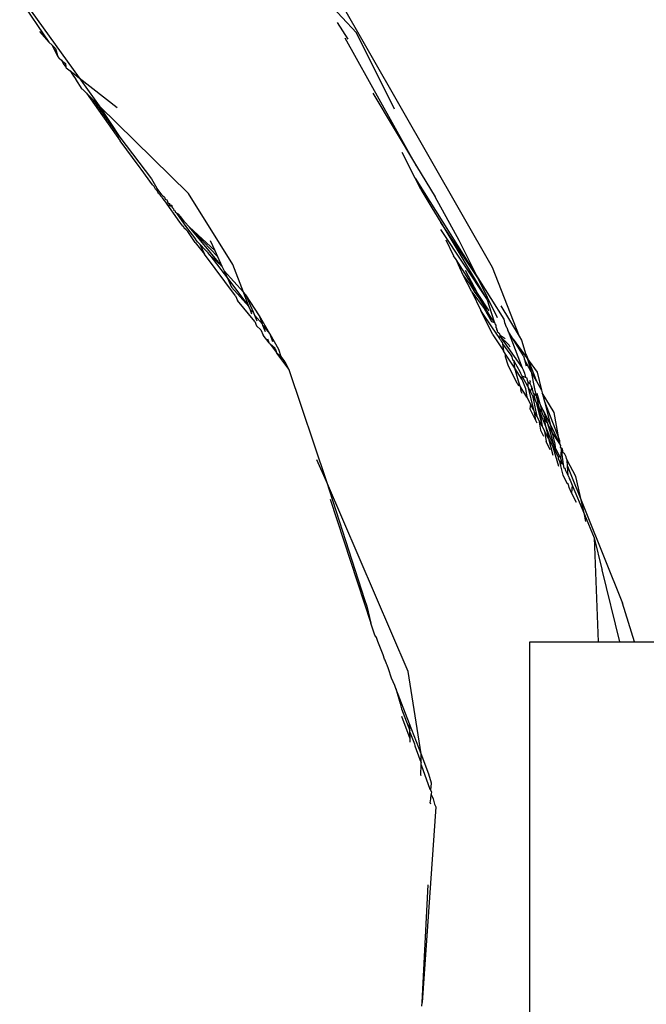
# Model space of a CAD drawing. Units: inches. Extents: x -237 to 270, y -164 to 169.
# Drawn here: x 11 to 12, y -5 to -4 of the extents above; entities that cross this region are included whole.
import ezdxf

# ---------------------------------------------------------------- set-up
doc = ezdxf.new("R2010")
doc.units = ezdxf.units.IN
doc.header["$LTSCALE"] = 5
doc.header["$MEASUREMENT"] = 0
doc.layers.add('C8P_Component', color=7, linetype='Continuous')

# ---------------------------------------------------------------- blocks, each defined once
blk = doc.blocks.new('80003')
for p, q in [((-5.1431, -28.5522), (-4.9027, -28.9718)), ((-5.5905, -28.5817), (-5.5482, -28.6443)), ((-5.5825, -28.5869), (-5.5038, -28.6964)), ((-5.1419, -28.5859), (-5.1001, -28.6308)), ((-5.1124, -28.6402), (-5.1279, -28.6156)), ((-5.5618, -28.6289), (-5.5482, -28.6443)), ((-5.0452, -28.7418), (-5.1001, -28.6308)), ((-5.5434, -28.6489), (-5.5482, -28.6443)), ((-5.0128, -28.8247), (-5.1167, -28.6383)), ((-5.5434, -28.6489), (-5.5385, -28.6536)), ((-5.5354, -28.6635), (-5.5434, -28.6489)), ((-5.5385, -28.6536), (-5.5354, -28.6635)), ((-5.533, -28.6678), (-5.5354, -28.6635)), ((-5.533, -28.6678), (-5.5298, -28.6706)), ((-5.5298, -28.6706), (-5.5289, -28.6719)), ((-5.5289, -28.6719), (-5.5263, -28.6735)), ((-5.5289, -28.6719), (-5.5274, -28.6755)), ((-5.5263, -28.6735), (-5.5239, -28.6756)), ((-5.5274, -28.6755), (-5.5235, -28.6806)), ((-5.5239, -28.6756), (-5.5235, -28.6806)), ((-5.5235, -28.6806), (-5.5227, -28.6817)), ((-5.5227, -28.6817), (-5.5169, -28.6862)), ((-5.5169, -28.6862), (-5.5122, -28.6939)), ((-5.5169, -28.6862), (-5.5038, -28.6964)), ((-5.5122, -28.6939), (-5.509, -28.6981)), ((-5.4994, -28.7125), (-5.509, -28.6981)), ((-5.5038, -28.6964), (-5.4747, -28.737)), ((-5.5038, -28.6964), (-5.4485, -28.7396)), ((-5.4994, -28.7125), (-5.4987, -28.7134)), ((-5.4933, -28.7187), (-5.4987, -28.7134)), ((-5.4933, -28.7187), (-5.4444, -28.7881)), ((-5.4827, -28.7291), (-5.4933, -28.7187)), ((-5.4747, -28.737), (-5.4827, -28.7291)), ((-5.4448, -28.7824), (-5.4827, -28.7291)), ((-5.0768, -28.7184), (-5.0128, -28.8247)), ((-5.3447, -28.8646), (-5.4747, -28.737)), ((-5.4747, -28.737), (-5.4448, -28.7824)), ((-5.4448, -28.7824), (-5.3985, -28.8431)), ((-5.4168, -28.8255), (-5.4444, -28.7881)), ((-5.0152, -28.8421), (-5.0338, -28.8048)), ((-5.4138, -28.8291), (-5.4168, -28.8255)), ((-5.3973, -28.8519), (-5.4138, -28.8291)), ((-5.0128, -28.8247), (-4.9858, -28.8695)), ((-5.3985, -28.8431), (-5.3908, -28.8567)), ((-5.0069, -28.8589), (-5.0152, -28.8421)), ((-5.0152, -28.8421), (-4.9238, -28.9874)), ((-5.3973, -28.8519), (-5.3948, -28.8546)), ((-5.3927, -28.8582), (-5.3948, -28.8546)), ((-5.3927, -28.8582), (-5.39, -28.861)), ((-5.3831, -28.8669), (-5.3908, -28.8567)), ((-5.3895, -28.8625), (-5.39, -28.861)), ((-5.0069, -28.8589), (-4.9906, -28.8854)), ((-5.3883, -28.8641), (-5.3895, -28.8625)), ((-5.3883, -28.8641), (-5.3863, -28.866)), ((-5.3863, -28.866), (-5.3856, -28.8669)), ((-5.3854, -28.8681), (-5.3856, -28.8669)), ((-5.3831, -28.8703), (-5.3854, -28.8681)), ((-5.3831, -28.8669), (-5.3798, -28.8699)), ((-5.3831, -28.8703), (-5.3828, -28.8716)), ((-5.3794, -28.8753), (-5.3828, -28.8716)), ((-5.3798, -28.8699), (-5.3786, -28.8729)), ((-5.3573, -28.9062), (-5.3794, -28.8753)), ((-5.3786, -28.8729), (-5.3764, -28.874)), ((-5.3764, -28.874), (-5.3757, -28.8748)), ((-5.3757, -28.8748), (-5.3747, -28.878)), ((-5.2803, -28.9681), (-5.3447, -28.8646)), ((-4.9508, -28.9329), (-4.9858, -28.8695)), ((-5.3747, -28.878), (-5.3727, -28.879)), ((-5.3747, -28.878), (-5.373, -28.8803)), ((-5.3714, -28.8825), (-5.373, -28.8803)), ((-5.373, -28.8803), (-5.372, -28.8816)), ((-5.3727, -28.879), (-5.372, -28.8816)), ((-5.3714, -28.8825), (-5.372, -28.8816)), ((-5.372, -28.8816), (-5.369, -28.8818)), ((-5.3714, -28.8825), (-5.3698, -28.8831)), ((-5.369, -28.8818), (-5.3698, -28.8831)), ((-5.3698, -28.8831), (-5.3683, -28.8856)), ((-5.3683, -28.8856), (-5.3669, -28.887)), ((-5.3669, -28.887), (-5.3664, -28.8891)), ((-5.3638, -28.8903), (-5.3664, -28.8891)), ((-4.9906, -28.8854), (-4.9778, -28.9069)), ((-5.3636, -28.892), (-5.3638, -28.8903)), ((-5.3624, -28.8933), (-5.3636, -28.892)), ((-5.3593, -28.8945), (-5.3624, -28.8933)), ((-5.3624, -28.8933), (-5.3477, -28.9139)), ((-5.3581, -28.8961), (-5.3593, -28.8945)), ((-5.3573, -28.8969), (-5.3581, -28.8961)), ((-5.3567, -28.8979), (-5.3573, -28.8969)), ((-5.3544, -28.9004), (-5.3567, -28.8979)), ((-5.3507, -28.9058), (-5.3544, -28.9004)), ((-5.353, -28.912), (-5.3573, -28.9062)), ((-5.3516, -28.9124), (-5.353, -28.912)), ((-5.3509, -28.9148), (-5.3516, -28.9124)), ((-5.348, -28.9173), (-5.3509, -28.9148)), ((-5.3435, -28.9134), (-5.3507, -28.9058)), ((-5.3459, -28.9201), (-5.348, -28.9173)), ((-5.3477, -28.9139), (-5.3347, -28.9311)), ((-5.3027, -28.9562), (-5.3435, -28.9134)), ((-5.3435, -28.9134), (-5.3067, -28.9475)), ((-5.2962, -28.9702), (-5.3435, -28.9134)), ((-4.9779, -28.9171), (-4.9104, -29.0193)), ((-4.9778, -28.9069), (-4.9104, -29.0193)), ((-4.9238, -28.9874), (-4.9778, -28.9069)), ((-5.3352, -28.9361), (-5.3459, -28.9201)), ((-5.3319, -28.9348), (-5.3347, -28.9311)), ((-5.3133, -28.9331), (-5.3067, -28.9475)), ((-4.9705, -28.932), (-4.959, -28.9552)), ((-4.9238, -28.9874), (-4.9508, -28.9329)), ((-5.3352, -28.9361), (-5.3214, -28.953)), ((-5.3283, -28.9382), (-5.3319, -28.9348)), ((-5.3207, -28.9466), (-5.3283, -28.9382)), ((-5.3283, -28.9382), (-5.3214, -28.953)), ((-5.3163, -28.9509), (-5.3207, -28.9466)), ((-5.3067, -28.9475), (-5.3027, -28.9562)), ((-5.2764, -29.0133), (-5.3214, -28.953)), ((-5.3138, -28.9542), (-5.3163, -28.9509)), ((-5.2962, -28.9702), (-5.3138, -28.9542)), ((-5.3138, -28.9542), (-5.2881, -28.9879)), ((-5.3027, -28.9562), (-5.2962, -28.9702)), ((-4.9554, -28.9607), (-4.959, -28.9552)), ((-4.9502, -28.9727), (-4.9554, -28.9607)), ((-4.9241, -29.0095), (-4.9554, -28.9607)), ((-5.2962, -28.9702), (-5.2931, -28.977)), ((-5.2648, -29.0082), (-5.2803, -28.9681)), ((-4.9444, -28.9844), (-4.9502, -28.9727)), ((-4.9027, -28.9718), (-4.8638, -29.072)), ((-5.2648, -29.0082), (-5.2931, -28.977)), ((-5.2931, -28.977), (-5.2881, -28.9879)), ((-5.2881, -28.9879), (-5.2821, -29.0009)), ((-5.2881, -28.9879), (-5.2569, -29.0289)), ((-4.9444, -28.9844), (-4.9342, -28.9978)), ((-4.9327, -29.0079), (-4.9444, -28.9844)), ((-4.9241, -29.0095), (-4.9417, -28.9765)), ((-4.8951, -29.0454), (-4.9238, -28.9874)), ((-4.9238, -28.9874), (-4.8859, -29.0477)), ((-5.2821, -29.0009), (-5.2569, -29.0289)), ((-4.9342, -28.9978), (-4.9279, -29.0089)), ((-5.2764, -29.0133), (-5.2733, -29.0202)), ((-5.2613, -29.0122), (-5.2648, -29.0082)), ((-5.2569, -29.0289), (-5.2648, -29.0082)), ((-5.2415, -29.0425), (-5.2613, -29.0122)), ((-5.2504, -29.0374), (-5.2613, -29.0122)), ((-4.9327, -29.0079), (-4.9146, -29.0322)), ((-4.9327, -29.0079), (-4.9194, -29.0347)), ((-4.9279, -29.0089), (-4.9234, -29.0148)), ((-4.9075, -29.0352), (-4.9241, -29.0095)), ((-4.9115, -29.033), (-4.9241, -29.0095)), ((-4.9234, -29.0148), (-4.9115, -29.033)), ((-5.2484, -29.0508), (-5.2733, -29.0202)), ((-5.2548, -29.0342), (-5.2569, -29.0289)), ((-4.9146, -29.0322), (-4.904, -29.0507)), ((-4.9115, -29.033), (-4.9146, -29.0322)), ((-4.91, -29.0357), (-4.9115, -29.033)), ((-4.9104, -29.0193), (-4.9005, -29.0501)), ((-4.8902, -29.0282), (-4.8638, -29.072)), ((-5.2525, -29.0402), (-5.2548, -29.0342)), ((-5.2548, -29.0342), (-5.2504, -29.0374)), ((-5.2484, -29.042), (-5.2504, -29.0374)), ((-5.2447, -29.0505), (-5.2484, -29.042)), ((-5.2484, -29.042), (-5.2371, -29.0549)), ((-5.2266, -29.0686), (-5.2415, -29.0425)), ((-5.2371, -29.0549), (-5.2415, -29.0425)), ((-4.9022, -29.0601), (-4.9194, -29.0347)), ((-4.9018, -29.0701), (-4.9194, -29.0347)), ((-4.9085, -29.0381), (-4.91, -29.0357)), ((-4.9073, -29.0407), (-4.9085, -29.0381)), ((-4.9034, -29.0468), (-4.9073, -29.0407)), ((-4.9005, -29.0501), (-4.9034, -29.0468)), ((-4.9002, -29.0511), (-4.9034, -29.0468)), ((-4.8859, -29.0477), (-4.8849, -29.0523)), ((-5.2484, -29.0508), (-5.246, -29.0572)), ((-5.2394, -29.063), (-5.246, -29.0572)), ((-5.2365, -29.0566), (-5.2371, -29.0549)), ((-5.233, -29.0661), (-5.2365, -29.0566)), ((-5.2365, -29.0566), (-5.2266, -29.0686)), ((-4.904, -29.0507), (-4.8997, -29.0525)), ((-4.8927, -29.0743), (-4.9022, -29.0601)), ((-4.9005, -29.0501), (-4.9002, -29.0511)), ((-4.9002, -29.0511), (-4.8997, -29.0525)), ((-4.8997, -29.0525), (-4.8991, -29.0542)), ((-4.8991, -29.0542), (-4.8974, -29.0561)), ((-4.8974, -29.0561), (-4.8978, -29.0585)), ((-4.8978, -29.0585), (-4.8974, -29.0597)), ((-4.8978, -29.0585), (-4.8967, -29.0607)), ((-4.8974, -29.0597), (-4.8967, -29.0607)), ((-4.8967, -29.0607), (-4.8965, -29.0625)), ((-4.8849, -29.0523), (-4.8823, -29.0588)), ((-4.8823, -29.0588), (-4.8817, -29.0598)), ((-4.8817, -29.0598), (-4.8803, -29.0638)), ((-5.2394, -29.063), (-5.2361, -29.0706)), ((-5.2273, -29.0819), (-5.2361, -29.0706)), ((-5.2266, -29.0686), (-5.2226, -29.0799)), ((-5.2266, -29.0686), (-5.214, -29.0913)), ((-4.9018, -29.0701), (-4.8864, -29.0936)), ((-4.8965, -29.0625), (-4.8957, -29.0638)), ((-4.8957, -29.0638), (-4.8955, -29.0656)), ((-4.8955, -29.0656), (-4.8934, -29.0673)), ((-4.8934, -29.0673), (-4.8913, -29.0707)), ((-4.8916, -29.0724), (-4.8927, -29.0743)), ((-4.8919, -29.0766), (-4.8927, -29.0743)), ((-4.8913, -29.0707), (-4.8916, -29.0724)), ((-4.8916, -29.0724), (-4.8591, -29.1183)), ((-4.8784, -29.0851), (-4.8916, -29.0724)), ((-4.8913, -29.0707), (-4.884, -29.0757)), ((-4.8796, -29.065), (-4.8803, -29.0638)), ((-4.8723, -29.0767), (-4.8796, -29.065)), ((-4.8796, -29.065), (-4.8591, -29.1183)), ((-4.8638, -29.072), (-4.8603, -29.0779)), ((-5.2273, -29.0819), (-5.2292, -29.0766)), ((-5.2269, -29.0831), (-5.2273, -29.0819)), ((-5.2262, -29.084), (-5.2269, -29.0831)), ((-5.2189, -29.0904), (-5.2262, -29.084)), ((-5.2262, -29.084), (-5.217, -29.0959)), ((-5.2189, -29.0904), (-5.217, -29.0959)), ((-4.8919, -29.0766), (-4.8908, -29.0774)), ((-4.8908, -29.0774), (-4.89, -29.0797)), ((-4.89, -29.0797), (-4.8884, -29.0813)), ((-4.8884, -29.0813), (-4.8877, -29.0833)), ((-4.8877, -29.0833), (-4.8759, -29.0998)), ((-4.8877, -29.0833), (-4.8864, -29.0936)), ((-4.8766, -29.0882), (-4.8784, -29.0851)), ((-4.8573, -29.1008), (-4.8723, -29.0767)), ((-4.8723, -29.0767), (-4.8376, -29.1245)), ((-4.8603, -29.0779), (-4.8538, -29.0987)), ((-5.217, -29.0959), (-5.2166, -29.0971)), ((-5.2166, -29.0971), (-5.208, -29.1086)), ((-5.2104, -29.1019), (-5.2166, -29.0971)), ((-5.214, -29.0913), (-5.2104, -29.1019)), ((-5.208, -29.1086), (-5.2104, -29.1019)), ((-5.2104, -29.1019), (-5.2045, -29.1098)), ((-4.8833, -29.0983), (-4.8864, -29.0936)), ((-4.8836, -29.1024), (-4.8833, -29.0983)), ((-4.8797, -29.1145), (-4.8836, -29.1024)), ((-4.8699, -29.119), (-4.8833, -29.0983)), ((-4.8759, -29.0998), (-4.8743, -29.1022)), ((-4.8743, -29.1022), (-4.8732, -29.1066)), ((-4.8573, -29.1008), (-4.8559, -29.1061)), ((-4.8538, -29.0987), (-4.8528, -29.1002)), ((-4.8528, -29.1002), (-4.8383, -29.1377)), ((-4.8528, -29.1002), (-4.846, -29.124)), ((-5.208, -29.1086), (-5.199, -29.1209)), ((-5.2045, -29.1098), (-5.199, -29.1209)), ((-4.8665, -29.1409), (-4.8797, -29.1145)), ((-4.871, -29.1085), (-4.8732, -29.1066)), ((-4.8699, -29.119), (-4.871, -29.1085)), ((-4.8622, -29.1239), (-4.871, -29.1085)), ((-4.8596, -29.1347), (-4.8699, -29.119)), ((-4.8648, -29.1378), (-4.8699, -29.119)), ((-4.8591, -29.1183), (-4.8577, -29.1212)), ((-4.8559, -29.1061), (-4.8535, -29.1152)), ((-4.846, -29.124), (-4.8559, -29.1061)), ((-5.199, -29.1209), (-5.1442, -29.2838)), ((-4.8614, -29.1264), (-4.8622, -29.1239)), ((-4.8595, -29.1293), (-4.8614, -29.1264)), ((-4.8596, -29.1347), (-4.8592, -29.1305)), ((-4.8592, -29.1305), (-4.8595, -29.1293)), ((-4.8512, -29.1454), (-4.8592, -29.1305)), ((-4.8543, -29.1324), (-4.8592, -29.1305)), ((-4.8577, -29.1212), (-4.8559, -29.1262)), ((-4.8559, -29.1262), (-4.8543, -29.1324)), ((-4.8522, -29.1334), (-4.8543, -29.1324)), ((-4.8516, -29.1366), (-4.8522, -29.1334)), ((-4.846, -29.124), (-4.8412, -29.1489)), ((-4.8383, -29.1377), (-4.846, -29.124)), ((-4.8376, -29.1245), (-4.831, -29.1508)), ((-4.8665, -29.1409), (-4.8651, -29.1433)), ((-4.8651, -29.1433), (-4.8648, -29.1443)), ((-4.8623, -29.1449), (-4.8651, -29.1433)), ((-4.8623, -29.1449), (-4.8648, -29.1378)), ((-4.8623, -29.1449), (-4.8611, -29.1517)), ((-4.8526, -29.1609), (-4.8623, -29.1449)), ((-4.8596, -29.1347), (-4.8544, -29.1486)), ((-4.851, -29.1381), (-4.8516, -29.1366)), ((-4.851, -29.1381), (-4.8512, -29.1454)), ((-4.8512, -29.1454), (-4.8429, -29.1793)), ((-4.8471, -29.1529), (-4.8512, -29.1454)), ((-4.8506, -29.1391), (-4.851, -29.1381)), ((-4.8486, -29.1412), (-4.8506, -29.1391)), ((-4.8486, -29.1364), (-4.8474, -29.1384)), ((-4.8474, -29.1384), (-4.8486, -29.1412)), ((-4.8474, -29.1417), (-4.8486, -29.1412)), ((-4.8474, -29.1384), (-4.8484, -29.14)), ((-4.8484, -29.14), (-4.8474, -29.1417)), ((-4.8461, -29.1445), (-4.8474, -29.1417)), ((-4.8463, -29.1499), (-4.8452, -29.1478)), ((-4.8453, -29.1461), (-4.8461, -29.1445)), ((-4.8452, -29.1478), (-4.8453, -29.1461)), ((-4.8452, -29.1478), (-4.8444, -29.1496)), ((-4.8383, -29.1377), (-4.831, -29.1508)), ((-4.8591, -29.1558), (-4.8611, -29.1517)), ((-4.8544, -29.1486), (-4.8526, -29.1609)), ((-4.8526, -29.1609), (-4.8473, -29.171)), ((-4.8471, -29.1529), (-4.8463, -29.1499)), ((-4.8441, -29.1585), (-4.8471, -29.1529)), ((-4.8428, -29.1556), (-4.8444, -29.1496)), ((-4.8441, -29.1585), (-4.8378, -29.189)), ((-4.8441, -29.1585), (-4.8403, -29.1653)), ((-4.8428, -29.1556), (-4.8403, -29.1653)), ((-4.8389, -29.1592), (-4.8428, -29.1556)), ((-4.8412, -29.1489), (-4.8389, -29.1592)), ((-4.8342, -29.1686), (-4.8389, -29.1592)), ((-4.8389, -29.1592), (-4.8351, -29.1754)), ((-4.8377, -29.155), (-4.8342, -29.1686)), ((-4.831, -29.1508), (-4.8301, -29.1545)), ((-4.8301, -29.1545), (-4.8268, -29.1675)), ((-4.8128, -29.1835), (-4.8301, -29.1545)), ((-4.8473, -29.171), (-4.8481, -29.178)), ((-4.8429, -29.1793), (-4.8473, -29.171)), ((-4.8403, -29.1653), (-4.8389, -29.1688)), ((-4.8389, -29.1688), (-4.8302, -29.2033)), ((-4.8389, -29.1688), (-4.8351, -29.1754)), ((-4.8351, -29.1754), (-4.8334, -29.1827)), ((-4.8305, -29.183), (-4.8351, -29.1754)), ((-4.833, -29.1711), (-4.8342, -29.1686)), ((-4.8285, -29.1801), (-4.833, -29.1711)), ((-4.833, -29.1711), (-4.8305, -29.183)), ((-4.8268, -29.1675), (-4.8058, -29.2214)), ((-4.8268, -29.1675), (-4.8187, -29.2)), ((-4.8481, -29.178), (-4.8399, -29.1943)), ((-4.8429, -29.1793), (-4.8424, -29.1803)), ((-4.8424, -29.1803), (-4.8399, -29.1943)), ((-4.8378, -29.189), (-4.8424, -29.1803)), ((-4.8378, -29.189), (-4.8349, -29.1944)), ((-4.8334, -29.1827), (-4.8302, -29.2033)), ((-4.8334, -29.1827), (-4.8254, -29.203)), ((-4.8305, -29.183), (-4.8301, -29.1848)), ((-4.8276, -29.1893), (-4.8301, -29.1848)), ((-4.8285, -29.1801), (-4.823, -29.198)), ((-4.8187, -29.2), (-4.8285, -29.1801)), ((-4.8276, -29.1893), (-4.827, -29.1915)), ((-4.8058, -29.2214), (-4.8128, -29.1835)), ((-4.8399, -29.1943), (-4.8379, -29.1985)), ((-4.8349, -29.1944), (-4.8325, -29.2092)), ((-4.8302, -29.2033), (-4.8349, -29.1944)), ((-4.8302, -29.2033), (-4.8265, -29.2103)), ((-4.827, -29.1915), (-4.8254, -29.203)), ((-4.823, -29.198), (-4.827, -29.1915)), ((-4.8254, -29.203), (-4.8207, -29.2212)), ((-4.8254, -29.203), (-4.8185, -29.2205)), ((-4.823, -29.198), (-4.8191, -29.2105)), ((-4.8159, -29.2113), (-4.823, -29.198)), ((-4.8045, -29.2288), (-4.8187, -29.2)), ((-4.8187, -29.2), (-4.8159, -29.2113)), ((-4.8325, -29.2092), (-4.8283, -29.2176)), ((-4.8265, -29.2103), (-4.8243, -29.2257)), ((-4.8207, -29.2212), (-4.8265, -29.2103)), ((-4.8191, -29.2105), (-4.8108, -29.24)), ((-4.8159, -29.2113), (-4.8115, -29.2289)), ((-4.8045, -29.2288), (-4.8159, -29.2113)), ((-4.8184, -29.2376), (-4.8243, -29.2257)), ((-4.8207, -29.2212), (-4.8146, -29.2452)), ((-4.8207, -29.2212), (-4.8152, -29.2316)), ((-4.8185, -29.2205), (-4.803, -29.2506)), ((-4.8152, -29.2316), (-4.8065, -29.2615)), ((-4.8108, -29.24), (-4.8152, -29.2316)), ((-4.8115, -29.2289), (-4.8108, -29.24)), ((-4.8045, -29.2247), (-4.8058, -29.2214)), ((-4.8045, -29.2288), (-4.8045, -29.2247)), ((-4.8032, -29.2313), (-4.8045, -29.2288)), ((-4.8034, -29.2345), (-4.8032, -29.2313)), ((-4.8068, -29.2476), (-4.8108, -29.24)), ((-4.8068, -29.2476), (-4.8068, -29.2501)), ((-4.8006, -29.2365), (-4.8034, -29.2345)), ((-4.8034, -29.2345), (-4.8021, -29.237)), ((-4.803, -29.2506), (-4.8021, -29.237)), ((-4.8021, -29.237), (-4.7994, -29.242)), ((-4.7989, -29.2591), (-4.8021, -29.237)), ((-4.7994, -29.242), (-4.8006, -29.2365)), ((-4.7975, -29.2429), (-4.7994, -29.242)), ((-4.7951, -29.2478), (-4.7975, -29.2429)), ((-4.7946, -29.2504), (-4.7951, -29.2478)), ((-5.1442, -29.2838), (-5.1579, -29.2522)), ((-4.8068, -29.2501), (-4.805, -29.2547)), ((-4.805, -29.2547), (-4.8034, -29.261)), ((-4.8014, -29.2577), (-4.805, -29.2547)), ((-4.803, -29.2506), (-4.8034, -29.261)), ((-4.8034, -29.261), (-4.8001, -29.2743)), ((-4.803, -29.2506), (-4.8014, -29.2577)), ((-4.7989, -29.2591), (-4.8014, -29.2577)), ((-4.798, -29.2643), (-4.7989, -29.2591)), ((-4.7938, -29.2525), (-4.7946, -29.2504)), ((-4.7934, -29.2613), (-4.7938, -29.2525)), ((-4.781, -29.2763), (-4.7938, -29.2525)), ((-4.7924, -29.2749), (-4.7934, -29.2613)), ((-4.7934, -29.2613), (-4.713, -29.4607)), ((-4.8001, -29.2743), (-4.7938, -29.2869)), ((-4.7965, -29.2649), (-4.798, -29.2643)), ((-4.7958, -29.2683), (-4.7965, -29.2649)), ((-4.7924, -29.2749), (-4.7958, -29.2683)), ((-4.7912, -29.277), (-4.7924, -29.2749)), ((-4.7912, -29.277), (-4.7908, -29.2796)), ((-4.7687, -29.3318), (-4.781, -29.2763)), ((-5.025, -29.5605), (-5.1442, -29.2838)), ((-5.1442, -29.2838), (-5.0889, -29.4556)), ((-4.7919, -29.2879), (-4.7938, -29.2869)), ((-4.791, -29.2927), (-4.7919, -29.2879)), ((-4.7908, -29.2796), (-4.7894, -29.282)), ((-4.7894, -29.282), (-4.7865, -29.289)), ((-4.7865, -29.289), (-4.7873, -29.3001)), ((-4.7865, -29.289), (-4.7687, -29.3318)), ((-4.7873, -29.3001), (-4.791, -29.2927)), ((-4.7802, -29.3143), (-4.7873, -29.3001)), ((-5.1389, -29.3095), (-5.0795, -29.4897)), ((-4.7665, -29.3419), (-4.7687, -29.3318)), ((-4.7687, -29.3318), (-4.7547, -29.3656)), ((-4.7547, -29.3656), (-4.7432, -29.4115)), ((-4.7547, -29.3656), (-4.7484, -29.5171)), ((-4.7432, -29.4115), (-4.743, -29.4125)), ((-4.717, -29.5171), (-4.743, -29.4125)), ((-5.0889, -29.4556), (-5.0853, -29.4654)), ((-4.6958, -29.5171), (-4.713, -29.4607)), ((-5.0853, -29.4654), (-5.0795, -29.4897)), ((-5.0736, -29.5073), (-5.0795, -29.4897)), ((-5.0714, -29.5106), (-5.0736, -29.5073)), ((-5.0693, -29.5165), (-5.0714, -29.5106)), ((-5.0617, -29.5358), (-5.0693, -29.5165)), ((-4.8483, -29.5171), (-4.7484, -29.5171)), ((-4.8483, -31.0171), (-4.8483, -29.5171)), ((-4.7484, -29.5171), (-4.717, -29.5171)), ((-4.717, -29.5171), (-4.6958, -29.5171)), ((-4.6958, -29.5171), (-4.661, -29.5171)), ((-5.0594, -29.5424), (-5.0617, -29.5358)), ((-5.0587, -29.5437), (-5.0594, -29.5424)), ((-5.0569, -29.5489), (-5.0587, -29.5437)), ((-5.0557, -29.5513), (-5.0569, -29.5489)), ((-5.0539, -29.5565), (-5.0557, -29.5513)), ((-5.0496, -29.5701), (-5.0539, -29.5565)), ((-5.0062, -29.68), (-5.025, -29.5605)), ((-5.0445, -29.5805), (-5.0496, -29.5701)), ((-5.0429, -29.5851), (-5.0445, -29.5805)), ((-5.023, -29.6364), (-5.0429, -29.5851)), ((-5.0429, -29.5851), (-5.0367, -29.6067)), ((-5.0367, -29.6067), (-5.035, -29.6144)), ((-5.035, -29.6144), (-5.0227, -29.6463)), ((-5.0224, -29.6581), (-5.0345, -29.626)), ((-5.0062, -29.68), (-5.023, -29.6364)), ((-5.0227, -29.6463), (-5.023, -29.6364)), ((-5.0226, -29.6486), (-5.0227, -29.6463)), ((-5.0224, -29.6581), (-5.0226, -29.6486)), ((-5.0226, -29.6486), (-5.016, -29.6654)), ((-5.0223, -29.663), (-5.0224, -29.6581)), ((-5.016, -29.6654), (-5.0154, -29.6685)), ((-5.0154, -29.6685), (-5.0082, -29.6884)), ((-5.0082, -29.6884), (-5.0063, -29.6927)), ((-5.0064, -29.696), (-5.0063, -29.6927)), ((-5.0063, -29.6927), (-5.0062, -29.68)), ((-4.9951, -29.7095), (-5.0062, -29.68)), ((-5.0065, -29.7107), (-5.0064, -29.696)), ((-5.0064, -29.696), (-4.9938, -29.7313)), ((-5.0061, -29.712), (-5.0065, -29.7107)), ((-4.9914, -29.7229), (-4.9951, -29.7095)), ((-4.9938, -29.7313), (-4.992, -29.7332)), ((-4.992, -29.7332), (-4.9914, -29.7229)), ((-4.9913, -29.7352), (-4.992, -29.7332)), ((-4.9913, -29.7352), (-4.9915, -29.7381)), ((-4.9931, -29.7513), (-4.9921, -29.7454)), ((-4.9921, -29.7454), (-4.9915, -29.7392)), ((-4.9915, -29.7381), (-4.9915, -29.7392)), ((-4.9915, -29.7392), (-4.9889, -29.7457)), ((-4.9889, -29.7457), (-4.9866, -29.7534)), ((-4.9851, -29.7571), (-5.0048, -30.0421)), ((-4.9924, -29.7535), (-4.9931, -29.7513)), ((-4.9931, -29.7513), (-4.9927, -29.7525)), ((-4.9866, -29.7534), (-4.9851, -29.7571)), ((-5.0048, -30.0421), (-4.996, -29.871)), ((-5.0051, -30.0472), (-5.0048, -30.0421))]:
    blk.add_line(p, q)

msp = doc.modelspace()

# ---------------------------------------------------------------- block references
at = {"layer": 'C8P_Component'}
msp.add_blockref('80003', (16.5948, 24.8096), dxfattribs=at)

doc.saveas('drawing.dxf')
